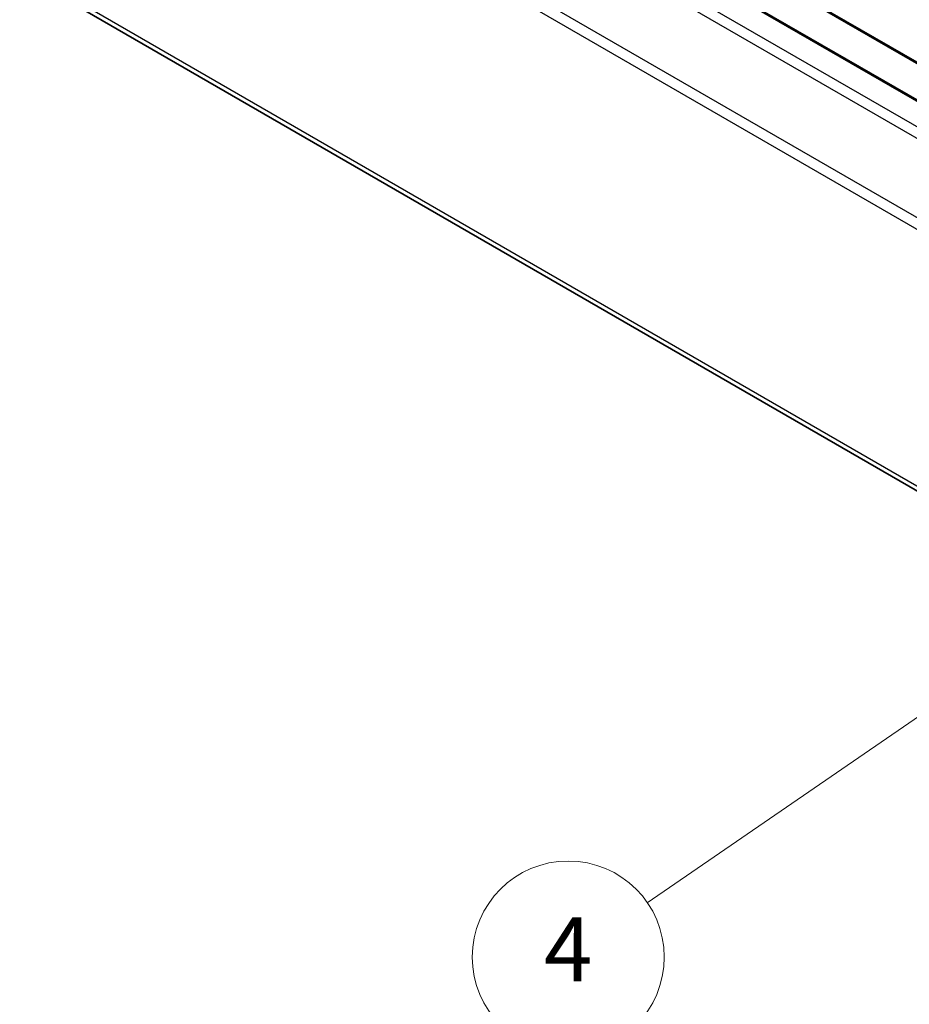
# Model space of a CAD drawing. Units: millimetres. Extents: x 65 to 8728, y 36 to 1441.
# Drawn here: x 1196 to 1321, y 319 to 457 of the extents above; entities that cross this region are included whole.
import ezdxf

# ---------------------------------------------------------------- set-up
doc = ezdxf.new("R2010")
doc.units = ezdxf.units.MM
doc.header["$LTSCALE"] = 4.5
for name, color, linetype, lineweight in [('Symbol (TK)', 100, 'Continuous', 18), ('Visible (ISO)', 7, 'Continuous', 35), ('Visible Narrow (ISO)', 7, 'Continuous', 25)]:
    doc.layers.add(name, color=color, linetype=linetype, lineweight=lineweight)
doc.styles.add('Note Text (TK2)', font='txt')

# ---------------------------------------------------------------- blocks, each defined once
blk = doc.blocks.new('バルーン1')
at = {"layer": 'Symbol (TK)', "color": 100}
for p, q in [((317.387, 95.961), (315.043, 94.958)), ((315.326, 94.546), (317.387, 95.961)), ((315.609, 94.133), (317.387, 95.961)), ((315.326, 94.546), (285.419, 74.017))]:
    blk.add_line(p, q, dxfattribs=at)
at = {"layer": 'Symbol (TK)'}
blk.add_circle((282.954, 72.325), 3, dxfattribs=at)
at = {"layer": 'Symbol (TK)', "color": 7, "insert": (282.954, 72.308), "char_height": 2, "attachment_point": 5, "style": 'Note Text (TK2)'}
blk.add_mtext('4', dxfattribs=at)

msp = doc.modelspace()

# ---------------------------------------------------------------- linework, layer by layer
at = {"layer": 'Visible (ISO)'}
for p, q in [((994.1272, 640.7102), (1385.8644, 414.5407)), ((987.7633, 639.0772), (1379.5004, 412.9077)), ((978.5937, 589.4153), (1367.5854, 364.8308))]:
    msp.add_line(p, q, dxfattribs=at)
at = {"layer": 'Visible Narrow (ISO)'}
for p, q in [((993.8772, 640.6855), (1385.6144, 414.5159)), ((987.5133, 639.0525), (1379.2504, 412.8829)), ((984.4221, 637.2678), (1376.1592, 411.0982)), ((983.4221, 636.2121), (1375.1592, 410.0426)), ((1370.3308, 401.6795), (978.5937, 627.8491)), ((978.1795, 626.4552), (1369.9166, 400.2857)), ((1367.3311, 365.6541), (978.1795, 590.3308))]:
    msp.add_line(p, q, dxfattribs=at)

# ---------------------------------------------------------------- block references
at = {"layer": 'Symbol (TK)', "xscale": 4.5, "yscale": 4.5, "zscale": 4.5}
msp.add_blockref('バルーン1', (0, 0), dxfattribs=at)

doc.saveas('drawing.dxf')
